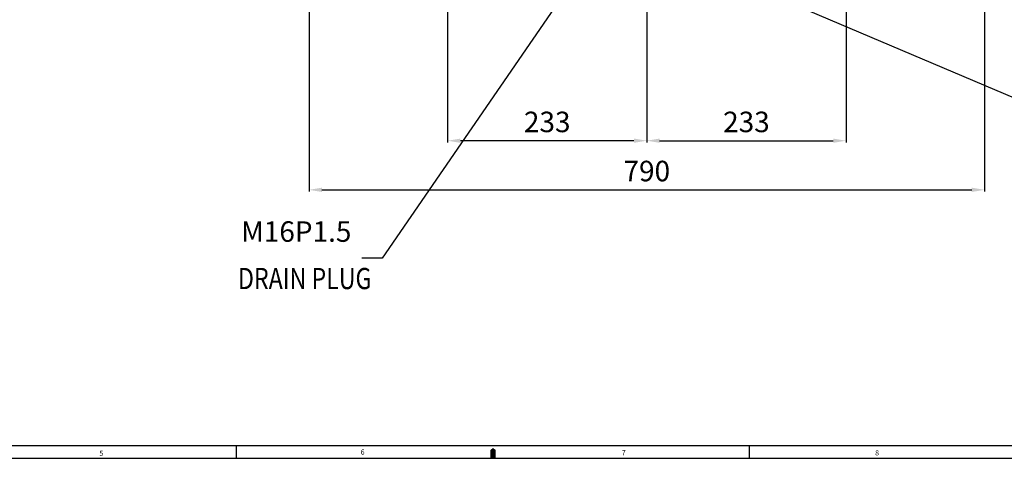
# Model space of a CAD drawing. Units: millimetres. Extents: x 9268 to 12736, y -3885 to -1407.
# Drawn here: x 10445 to 11597, y -3879 to -3360 of the extents above; entities that cross this region are included whole.
import ezdxf

# ---------------------------------------------------------------- set-up
doc = ezdxf.new("R2010")
doc.units = ezdxf.units.MM
doc.header["$LTSCALE"] = 10
doc.layers.add('DIM', color=6, linetype='Continuous')
doc.styles.add('GHS', font='romans', dxfattribs={"bigfont": 'ghs'})
doc.styles.get("Standard").update_dxf_attribs({"font": 'txt.shx', "bigfont": 'whgtxt.shx'})
doc.dimstyles.new('A1', dxfattribs={"dimtxt": 5, "dimasz": 4.5, "dimexe": 2, "dimexo": 0.7, "dimgap": 2, "dimtad": 1, "dimtoh": 1, "dimdec": 3, "dimzin": 9, "dimdsep": 46, "dimtxsty": 'Standard', "dimcen": 0, "dimclrd": 2, "dimclre": 2, "dimclrt": 6, "dimadec": 0, "dimazin": 2, "dimtfac": 1, "dimtdec": 3, "dimtmove": 0, "dimatfit": 3, "dimfxl": 0, "dimtolj": 1, "dimarcsym": 0})

# ---------------------------------------------------------------- blocks, each defined once
blk = doc.blocks.new('*D19')
at = {"layer": 'DEFPOINTS', "color": 0}
for p in [(44055.4, -21929), (44288.4, -21934.4), (44055.4, -22110.2)]:
    blk.add_point(p, dxfattribs=at)
at = {"layer": 'DIM', "color": 2, "lineweight": -2}
for p, q in [((44055.4, -21929.7), (44055.4, -22112.2)), ((44288.4, -21935.1), (44288.4, -22112.2)), ((44273.4, -22110.2), (44070.4, -22110.2))]:
    blk.add_line(p, q, dxfattribs=at)
at = {"layer": 'DIM', "color": 2}
for points in [[(44070.4, -22107.7), (44070.4, -22112.7), (44055.4, -22110.2)], [(44273.4, -22107.7), (44273.4, -22112.7), (44288.4, -22110.2)]]:
    blk.add_solid(points, dxfattribs=at)
at = {"layer": 'DIM', "color": 6, "insert": (44171.9, -22088.2), "char_height": 24, "attachment_point": 5}
blk.add_mtext('\\A1;233', dxfattribs=at)
blk = doc.blocks.new('*D20')
at = {"layer": 'DEFPOINTS', "color": 0}
for p in [(44521.4, -21904), (44288.4, -21935), (44521.4, -22110.2)]:
    blk.add_point(p, dxfattribs=at)
at = {"layer": 'DIM', "color": 2, "lineweight": -2}
for p, q in [((44521.4, -21904.7), (44521.4, -22112.2)), ((44288.4, -21935.7), (44288.4, -22112.2)), ((44303.4, -22110.2), (44506.4, -22110.2))]:
    blk.add_line(p, q, dxfattribs=at)
at = {"layer": 'DIM', "color": 2}
for points in [[(44303.4, -22107.7), (44303.4, -22112.7), (44288.4, -22110.2)], [(44506.4, -22107.7), (44506.4, -22112.7), (44521.4, -22110.2)]]:
    blk.add_solid(points, dxfattribs=at)
at = {"layer": 'DIM', "color": 6, "insert": (44404.9, -22088.2), "char_height": 24, "attachment_point": 5}
blk.add_mtext('\\A1;233', dxfattribs=at)
blk = doc.blocks.new('*D21')
at = {"layer": 'DEFPOINTS', "color": 0}
for p in [(43893.4, -21838.8), (44683.4, -21838.8), (44683.4, -22167.7)]:
    blk.add_point(p, dxfattribs=at)
at = {"layer": 'DIM', "color": 2, "lineweight": -2}
for p, q in [((43893.4, -21839.5), (43893.4, -22169.7)), ((44683.4, -21839.5), (44683.4, -22169.7)), ((43908.4, -22167.7), (44668.4, -22167.7))]:
    blk.add_line(p, q, dxfattribs=at)
at = {"layer": 'DIM', "color": 2}
for points in [[(43908.4, -22165.2), (43908.4, -22170.2), (43893.4, -22167.7)], [(44668.4, -22165.2), (44668.4, -22170.2), (44683.4, -22167.7)]]:
    blk.add_solid(points, dxfattribs=at)
at = {"layer": 'DIM', "color": 6, "insert": (44288.4, -22145.7), "char_height": 24, "attachment_point": 5}
blk.add_mtext('\\A1;790', dxfattribs=at)

msp = doc.modelspace()

# ---------------------------------------------------------------- linework, layer by layer
for p, q in [((9312.5438483, -3858.4233389), (12714.5438483, -3858.4233389)), ((9999.92812773, -3858.4233389), (10811.19259595, -3858.4233389)), ((10698.5438483, -3873.4233389), (10698.5438483, -3858.4233389)), ((10716.82444085, -3858.4233389), (11568.31140141, -3858.4233389)), ((11298.5438483, -3873.4233389), (11298.5438483, -3858.4233389)), ((9267.5438483, -3873.4233389), (12729.5438483, -3873.4233389))]:
    msp.add_line(p, q)
msp.add_lwpolyline([(10998.5438483, -3873.4233389, 6, 6, 0), (10998.5438483, -3865.9233389, 12, 0, 0), (10998.5438483, -3861.50206354, 0, 0, 0)], format="xyseb")

# ---------------------------------------------------------------- texts
at = {"style": 'GHS'}
for s, p in [('5', (10538.15982506, -3870.74231984)), ('6', (10843.74438459, -3869.18453993)), ('7', (11149.25993731, -3869.88178569)), ('8', (11445.44677137, -3870.1721532))]:
    msp.add_text(s, height=6, dxfattribs=at).set_placement(p)
at = {"layer": 'DIM', "style": 'GHS', "width": 0.8}
msp.add_text('DRAIN PLUG', height=24.84, dxfattribs=at).set_placement((10700.26845617, -3675.5118914))
at = {"layer": 'DIM', "color": 6, "insert": (10703.81467359, -3627.61719559), "char_height": 24, "attachment_point": 7}
msp.add_mtext('M16P1.5', dxfattribs=at)

# ---------------------------------------------------------------- dimensions: what is measured, and where the dimension line sits
at = {"layer": 'DIM'}
for base, p1, p2, picture, middle in [((11573.4473935, -3559.3056699), (10783.4473935, -3230.34813407), (11573.4473935, -3230.34813407), '*D21', (11178.4473935, -3537.3056699)), ((11411.4473935, -3501.79462569), (11178.4473935, -3326.53203673), (11411.4473935, -3295.54679508), '*D20', (11294.9473935, -3479.79462569)), ((10945.4473935, -3501.79462569), (11178.4473935, -3325.98980367), (10945.4473935, -3320.53348643), '*D19', (11061.9473935, -3479.79462569))]:
    dim = msp.add_linear_dim(base=base, p1=p1, p2=p2, dimstyle='A1', override={"dimtxt": 24, "dimasz": 15, "dimgap": 10, "dimdec": 1}, dxfattribs=at)
    dim.commit()
    dim.dimension.update_dxf_attribs({"geometry": picture, "text_midpoint": middle, "insert": (-33109.98471312, 18608.43287575)})

# ---------------------------------------------------------------- leaders
at = {"layer": 'DIM', "color": 2}
msp.add_leader([(11100.4473935, -3302.12761996), (10868.92123628, -3639.11493243), (10844.92123628, -3639.11493243)], dimstyle='A1', override={"dimscale": 8, "dimtxt": 3, "dimasz": 3, "dimaunit": 0, "dimtp": 0.01, "dimtm": 0.01, "dimtfac": 0.8}, dxfattribs=at)
at = {"layer": 'DIM'}
msp.add_leader([(11256.4473935, -3302.14203673), (11620.76937105, -3457.12019967), (11640.36546805, -3457.12019967)], dimstyle='A1', override={"dimtxt": 5, "dimasz": 19, "dimtad": 0, "dimcen": 0, "dimadec": 4, "dimazin": 2, "dimtm": 1e-09, "dimtfac": 0.65, "dimatfit": 0}, dxfattribs=at)

doc.saveas('drawing.dxf')
